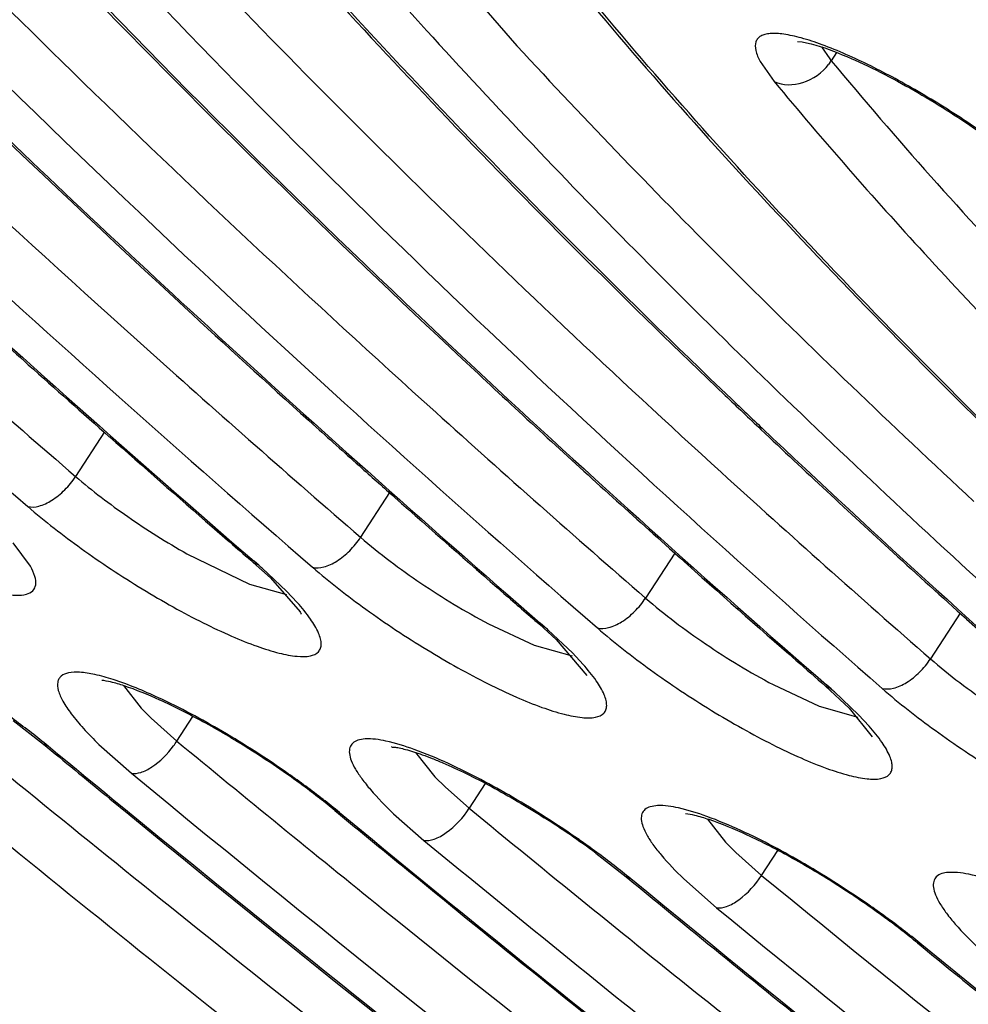
# Model space of a CAD drawing. Units: millimetres. Extents: x 72 to 14364, y -1404 to 2603.
# Drawn here: x 11947 to 11951, y 1193 to 1197 of the extents above; entities that cross this region are included whole.
import ezdxf

# ---------------------------------------------------------------- set-up
doc = ezdxf.new("R2010")
doc.units = ezdxf.units.MM
doc.header["$MEASUREMENT"] = 0
doc.layers.add('Dimensions', color=7, linetype='Continuous')
doc.styles.get("Standard").update_dxf_attribs({"font": 'helr45w.ttf'})
doc.dimstyles.get("Standard").update_dxf_attribs({"dimscale": 20, "dimtxt": 2.5, "dimasz": 0.8, "dimexe": 1, "dimexo": 1, "dimgap": 1, "dimtad": 2, "dimtih": 1, "dimtoh": 1, "dimdec": 0, "dimzin": 0, "dimdsep": 46, "dimtxsty": 'Standard', "dimblk": 'DOT', "dimcen": 2, "dimclrd": 1, "dimclre": 1, "dimclrt": 1, "dimadec": 0, "dimazin": 0, "dimtfac": 1, "dimtdec": 0, "dimtofl": 0, "dimtmove": 0, "dimatfit": 3, "dimfxl": 1, "dimtolj": 1, "dimtzin": 0, "dimarcsym": 0})

# ---------------------------------------------------------------- blocks, each defined once
blk = doc.blocks.new('_Dot')
at = {"color": 0, "linetype": 'ByBlock', "lineweight": -2}
blk.add_line((-0.5, 0), (-1, 0), dxfattribs=at)
at = {"color": 0, "linetype": 'ByBlock', "const_width": 0.5}
blk.add_lwpolyline([(-0.25, 0, 1), (0.25, 0, 1)], format="xyb", close=True, dxfattribs=at)
blk = doc.blocks.new('*D3')
at = {"layer": 'Dimensions', "color": 1, "lineweight": -2, "transparency": 16777216}
for p, q in [((11397.1787, 2050.2952), (11729.0914, 2382.2022)), ((11726.2628, 2356.7464), (12778.5458, 1304.4453)), ((12472.089, 975.3665), (12804.0017, 1307.2736))]:
    blk.add_line(p, q, dxfattribs=at)
at = {"layer": 'Dimensions', "color": 1, "lineweight": -2, "transparency": 16777216, "xscale": 16, "yscale": 16, "zscale": 16}
for p, rotation in [((11714.9491, 2368.0602), 134.9995106897861), ((12789.8594, 1293.1315), 314.9995106897861)]:
    blk.add_blockref('_Dot', p, dxfattribs=dict(at, rotation=rotation))
at = {"layer": 'Dimensions', "color": 1, "transparency": 16777216, "insert": (12330.1675, 1891.1663), "char_height": 50, "attachment_point": 5}
blk.add_mtext('\\A1;1520', dxfattribs=at)

msp = doc.modelspace()

# ---------------------------------------------------------------- linework, layer by layer
for p, q in [((11947.8978, 1198.0352), (11948.852, 1196.9398)), ((11950.2288, 1196.934), (11950.2664, 1196.8807)), ((11950.2977, 1196.9093), (11950.2735, 1196.872)), ((11949.9524, 1196.8678), (11950.0158, 1196.7772)), ((11947.369, 1195.741), (11947.3847, 1195.7265)), ((11947.4087, 1195.7146), (11947.3737, 1195.7468)), ((11946.9885, 1195.195), (11946.8578, 1194.9938)), ((11948.2772, 1194.9212), (11948.1459, 1194.719)), ((11946.6536, 1194.5879), (11946.5762, 1194.6935)), ((11947.3607, 1194.6448), (11947.6435, 1194.5077)), ((11949.5659, 1194.6478), (11949.4338, 1194.4444)), ((11949.5427, 1194.6683), (11949.5915, 1194.6247)), ((11947.6611, 1194.6053), (11947.7384, 1194.5353)), ((11947.6855, 1194.5929), (11947.6611, 1194.6053)), ((11947.6855, 1194.5929), (11947.6651, 1194.6105)), ((11947.8111, 1194.476), (11947.7009, 1194.5794)), ((11947.6435, 1194.5077), (11947.8118, 1194.4604)), ((11947.7384, 1194.5353), (11947.8728, 1194.3817)), ((11947.8598, 1194.424), (11947.8111, 1194.476)), ((11950.8556, 1194.3765), (11950.7217, 1194.1703)), ((11948.7235, 1194.3284), (11948.9313, 1194.2318)), ((11948.954, 1194.3262), (11949.0305, 1194.2568)), ((11948.9786, 1194.3136), (11948.954, 1194.3262)), ((11948.9786, 1194.3136), (11948.9581, 1194.3314)), ((11950.8841, 1194.3499), (11950.9341, 1194.305)), ((11949.1036, 1194.1969), (11948.994, 1194.3001)), ((11948.9313, 1194.2318), (11949.1021, 1194.1836)), ((11949.0305, 1194.2568), (11949.1681, 1194.0953)), ((11949.152, 1194.1451), (11949.1036, 1194.1969)), ((11950.0107, 1194.0533), (11950.2191, 1193.9561)), ((11950.2726, 1194.0338), (11950.2519, 1194.0518)), ((11947.0747, 1194.0489), (11947.1543, 1193.9473)), ((11950.2478, 1194.0466), (11950.3543, 1193.9473)), ((11950.2726, 1194.0338), (11950.2478, 1194.0466)), ((11950.3969, 1193.9174), (11950.288, 1194.0203)), ((11947.1543, 1193.9473), (11947.1997, 1193.9012)), ((11950.2191, 1193.9561), (11950.3928, 1193.9067)), ((11950.3543, 1193.9473), (11950.4588, 1193.8183)), ((11950.4448, 1193.8657), (11950.3969, 1193.9174)), ((11946.5761, 1193.8913), (11946.7129, 1193.7846)), ((11947.1997, 1193.9012), (11947.3158, 1193.7982)), ((11947.3158, 1193.7982), (11947.3883, 1193.9099)), ((11946.7129, 1193.7846), (11946.7299, 1193.7705)), ((11946.7338, 1193.7751), (11946.7129, 1193.7846)), ((11946.9635, 1193.7836), (11947.1105, 1193.6532)), ((11948.3938, 1193.7476), (11948.4818, 1193.6372)), ((11948.4818, 1193.6372), (11948.5291, 1193.5902)), ((11948.7098, 1193.6074), (11948.637, 1193.4953)), ((11948.5291, 1193.5902), (11948.637, 1193.4953)), ((11948.0297, 1193.4851), (11948.0466, 1193.4711)), ((11948.0505, 1193.4756), (11948.0297, 1193.4851)), ((11948.2955, 1193.4699), (11948.4322, 1193.3497)), ((11949.7133, 1193.4462), (11949.7959, 1193.3415)), ((11949.7959, 1193.3415), (11949.8418, 1193.2952)), ((11949.8418, 1193.2952), (11949.9588, 1193.1919)), ((11949.9588, 1193.1919), (11950.032, 1193.3045)), ((11949.2094, 1193.2924), (11949.3464, 1193.1857)), ((11949.3671, 1193.1765), (11949.3464, 1193.1858)), ((11949.3464, 1193.1857), (11949.3631, 1193.172)), ((11949.6065, 1193.1766), (11949.7547, 1193.0459)), ((11950.6834, 1192.8776), (11950.663, 1192.8868)), ((11950.663, 1192.8867), (11950.6795, 1192.8732))]:
    msp.add_line(p, q)
for centre, radius, start, end in [((11950.0773, 1196.9996), 0.234, 321.9823, 326.9727), ((11950.8131, 1197.3198), 0.7012, 218.77, 219.6871), ((11999.4181, 1256.0248), 80.7883, 227.5538, 229.211429), ((11995.6364, 1249.7352), 72.9225, 227.308903, 229.139431), ((11995.3031, 1249.939), 73.0167, 227.605513, 228.209584), ((11998.7304, 1253.7052), 78.1016, 227.611557, 229.168843), ((11991.8141, 1243.4072), 65.0011, 227.000264, 229.054506), ((12001.8183, 1258.6353), 84.0886, 228.324631, 229.186297), ((11991.574, 1243.7264), 65.2433, 227.366962, 228.032354), ((11995.0658, 1247.5387), 70.4056, 227.398585, 229.088857), ((11987.975, 1237.0704), 57.0619, 226.61538, 228.95242), ((11998.0644, 1252.3639), 76.2548, 228.157639, 229.108566), ((11997.9937, 1252.9406), 77.0477, 228.205282, 228.569492), ((11987.6974, 1237.3632), 57.2593, 227.01854, 227.81747), ((11991.2082, 1241.1573), 62.4207, 227.035144, 228.994358), ((11981.8087, 1228.8864), 46.3571, 226.32098, 226.59705), ((11981.6039, 1228.6189), 46.0141, 226.31497, 226.55378), ((11994.2994, 1246.0841), 68.4074, 227.95429, 229.0152), ((11994.0173, 1246.4331), 68.8896, 228.026833, 228.257873), ((11987.4237, 1234.8663), 54.5521, 226.62822, 228.8782), ((12000.1088, 1255.3352), 80.2426, 228.568598, 229.008916), ((11983.8597, 1231.0595), 49.3452, 226.60068, 227.54911), ((11994.9812, 1247.5129), 70.337, 228.257628, 228.419734), ((11990.5225, 1239.7964), 60.5463, 227.702192, 228.900953), ((11996.4369, 1249.1553), 72.5317, 228.420657, 228.939475), ((11990.4039, 1240.3369), 61.2801, 227.809337, 228.179941), ((12001.9127, 1257.4062), 82.9891, 229.006752, 229.177396), ((11986.7647, 1234.2194), 53.6376, 227.53766, 228.01431), ((11945.9505, 1192.5843), 2.6541, 48.7363, 49.1788), ((11992.7591, 1242.9719), 64.8143, 228.239418, 228.855587), ((11998.2821, 1251.2672), 75.3361, 228.936334, 229.097566), ((11947.7735, 1194.3241), 0.1149, 24.8101, 25.6158), ((11947.2557, 1192.3247), 2.6314, 48.654, 49.0991), ((11994.6516, 1245.1297), 67.6844, 228.851011, 229.001311), ((11948.5643, 1192.0683), 2.6041, 48.5547, 49.0029), ((11944.2563, 1190.7443), 3.9148, 52.1392, 55.0156), ((11944.6469, 1191.2457), 3.2792, 50.4741, 52.1495), ((11946.9636, 1194.0272), 0.4201, 323.4174, 326.973), ((12018.6488, 1280.3812), 112.1829, 230.515959, 231.130341), ((12018.5086, 1280.7616), 112.7813, 230.473021, 230.659311), ((11945.4868, 1190.3377), 4.0469, 53.6188, 57.8281), ((11945.5716, 1190.438), 3.921, 52.1749, 55.028), ((11945.7624, 1190.7124), 3.5818, 52.1391, 53.6129), ((11946.0665, 1191.1011), 3.0882, 50.5275, 52.1662), ((11945.9572, 1190.9338), 3.2928, 50.5268, 52.1849), ((12018.1945, 1278.6523), 110.3415, 230.528175, 231.596226), ((12015.2146, 1274.4854), 104.8427, 230.578258, 231.321789), ((12014.926, 1274.6796), 105.203, 230.526793, 230.730147), ((11946.7671, 1189.9793), 4.1159, 53.6035, 57.5376), ((12015.4444, 1274.8687), 105.5271, 230.578277, 231.324671), ((11946.8801, 1190.1224), 3.9388, 52.2425, 55.1069), ((12017.7131, 1278.0947), 109.611, 230.732199, 231.510575), ((11947.2648, 1190.6182), 3.3113, 50.5884, 52.2528), ((12011.2419, 1268.4755), 97.4659, 230.589228, 230.812862), ((11948.1361, 1189.7497), 4.0288, 53.7189, 57.2243), ((11948.1935, 1189.8128), 3.949, 52.2959, 55.1351), ((11948.3828, 1190.0856), 3.612, 52.2579, 53.7201), ((11948.6817, 1190.4695), 3.1255, 50.661, 52.2842), ((12013.6988, 1271.4935), 101.3575, 230.814333, 231.498575), ((11948.5723, 1190.3019), 3.3303, 50.6603, 52.3058), ((12007.5511, 1262.2636), 89.7185, 230.662344, 230.91133), ((12018.3738, 1278.4119), 109.8823, 231.315307, 231.444536)]:
    msp.add_arc(centre, radius, start, end)
for points, knots in [([(11839.3964, 585.8954), (11839.3964, 585.8954), (11885.9476, 588.8881), (11885.9476, 588.8881), (12228.5687, 635.6688), (12343.6846, 1068.1519), (12067.6177, 1276.4987), (12067.6177, 1276.4987), (12030.1087, 1302.0004), (12030.1087, 1302.0004)], [0, 0, 0, 0, 1, 1, 1, 2, 2, 2, 3, 3, 3, 3]), ([(11957.7045, 1181.7061), (11956.0596, 1182.7774), (11952.8201, 1184.947), (11948.1029, 1188.2869), (11943.6069, 1191.6568), (11939.396, 1195.0086), (11935.5295, 1198.2947), (11932.0615, 1201.4681), (11929.0405, 1204.4839), (11926.8565, 1206.9103), (11925.377, 1208.7463), (11924.444, 1210.0081), (11923.6499, 1211.2007), (11922.9973, 1212.32), (11922.4883, 1213.3627), (11922.1243, 1214.3259), (11921.9066, 1215.2076), (11921.8377, 1216.007), (11921.9213, 1216.7229), (11922.164, 1217.3499), (11922.5667, 1217.8765), (11923.1205, 1218.2944), (11923.8154, 1218.6047), (11924.6468, 1218.8116), (11925.613, 1218.9172), (11926.3014, 1218.9206), (11926.6663, 1218.9084)], [0, 0, 0, 0, 0.103615, 0.205764, 0.305048, 0.400148, 0.489797, 0.572832, 0.648206, 0.715031, 0.745018, 0.772633, 0.797834, 0.820607, 0.840975, 0.85901, 0.874857, 0.888767, 0.901142, 0.912575, 0.923821, 0.935675, 0.948814, 0.963725, 0.980725, 1, 1, 1, 1]), ([(11957.698, 1181.6963), (11955.0007, 1183.453), (11949.7785, 1187.0115), (11943.5371, 1191.6716), (11938.8927, 1195.4162), (11935.7082, 1198.1278), (11932.7902, 1200.7671), (11930.1657, 1203.3094), (11927.8586, 1205.7314), (11925.8888, 1208.0122), (11924.273, 1210.1331), (11923.1906, 1211.8186), (11922.5279, 1213.0792), (11922.1482, 1213.9404), (11921.867, 1214.7568), (11921.6861, 1215.5292), (11921.6114, 1216.2586), (11921.6492, 1216.9439), (11921.8076, 1217.5819), (11922, 1217.9682), (11922.1155, 1218.1461)], [0, 0, 0, 0, 0.182893, 0.358931, 0.442399, 0.521831, 0.596542, 0.665911, 0.729391, 0.78654, 0.837047, 0.880783, 0.900148, 0.917919, 0.934205, 0.949142, 0.962898, 0.975723, 0.987948, 1, 1, 1, 1]), ([(11928.6004, 1213.2719), (11928.5235, 1213.144), (11928.3959, 1212.862), (11928.2962, 1212.3917), (11928.2838, 1211.8712), (11928.3574, 1211.3022), (11928.5155, 1210.6853), (11928.7575, 1210.0214), (11929.0828, 1209.3114), (11929.6515, 1208.2594), (11930.5793, 1206.8445), (11931.961, 1205.0567), (11933.6444, 1203.1292), (11935.6139, 1201.0801), (11937.8515, 1198.9289), (11940.3362, 1196.6962), (11943.0446, 1194.4035), (11946.9883, 1191.2408), (11952.2792, 1187.3095), (11958.9531, 1182.7826), (11965.8052, 1178.5408), (11971.5441, 1175.322), (11976.0287, 1173.021), (11979.2148, 1171.4925), (11982.2527, 1170.145), (11985.1135, 1168.991), (11987.77, 1168.0412), (11990.1973, 1167.3038), (11992.3725, 1166.7855), (11994.0249, 1166.5281), (11995.2022, 1166.4486), (11995.9716, 1166.4489), (11996.6649, 1166.5066), (11997.2808, 1166.6219), (11997.8185, 1166.795), (11998.2766, 1167.0272), (11998.6529, 1167.3189), (11998.8489, 1167.5556), (11998.9298, 1167.6802)], [0, 0, 0, 0, 0.005056, 0.010387, 0.016191, 0.022616, 0.029771, 0.037728, 0.046533, 0.056213, 0.07823, 0.103776, 0.132734, 0.164912, 0.200064, 0.2379, 0.278097, 0.320301, 0.409199, 0.50139, 0.593516, 0.682223, 0.724287, 0.764316, 0.801958, 0.836892, 0.868832, 0.897536, 0.922816, 0.944561, 0.954106, 0.96278, 0.970612, 0.97765, 0.983972, 0.989691, 0.994966, 1, 1, 1, 1]), ([(11929.4733, 1213.135), (11929.3823, 1212.9948), (11929.2303, 1212.6887), (11929.1052, 1212.1811), (11929.0765, 1211.6315), (11929.1386, 1211.0426), (11929.2877, 1210.4149), (11929.5198, 1209.7481), (11929.8333, 1209.0417), (11930.2274, 1208.2958), (11930.7008, 1207.5106), (11931.4643, 1206.3711), (11932.6192, 1204.8617), (11934.253, 1202.976), (11936.1672, 1200.9725), (11938.3445, 1198.8693), (11940.7647, 1196.6859), (11943.4053, 1194.4431), (11947.2546, 1191.3474), (11952.424, 1187.4974), (11958.9502, 1183.0623), (11965.6563, 1178.9042), (11971.2761, 1175.7477), (11975.6698, 1173.4903), (11978.7927, 1171.9903), (11981.7717, 1170.6673), (11984.5787, 1169.5337), (11987.1875, 1168.5999), (11989.5747, 1167.8743), (11991.4234, 1167.4332), (11992.7749, 1167.1992), (11993.6848, 1167.0861), (11994.5265, 1167.0295), (11995.2993, 1167.0304), (11996.0029, 1167.0895), (11996.6369, 1167.2087), (11997.2002, 1167.3914), (11997.6906, 1167.6413), (11998.1034, 1167.9619), (11998.3212, 1168.2253), (11998.4123, 1168.3655)], [0, 0, 0, 0, 0.005753, 0.01164, 0.017867, 0.024594, 0.031947, 0.040014, 0.048854, 0.058513, 0.06902, 0.080387, 0.10569, 0.134347, 0.166193, 0.200996, 0.238478, 0.278322, 0.320179, 0.408415, 0.5, 0.591585, 0.679821, 0.721678, 0.761522, 0.799004, 0.833807, 0.865653, 0.89431, 0.919613, 0.93098, 0.941488, 0.951146, 0.959986, 0.968053, 0.975406, 0.982133, 0.98836, 0.994247, 1, 1, 1, 1]), ([(11997.98, 1168.2512), (11997.8985, 1168.1311), (11997.702, 1167.9035), (11997.3278, 1167.6246), (11996.8741, 1167.4037), (11996.3431, 1167.2402), (11995.7357, 1167.1331), (11995.053, 1167.0822), (11994.2962, 1167.0871), (11993.1395, 1167.1721), (11991.5182, 1167.4322), (11989.3856, 1167.9481), (11987.0082, 1168.6774), (11984.4084, 1169.6136), (11981.6105, 1170.7485), (11978.6415, 1172.0716), (11975.5295, 1173.5703), (11971.1528, 1175.8239), (11965.5566, 1178.9721), (11958.8806, 1183.1164), (11952.386, 1187.5339), (11947.2429, 1191.3669), (11943.4141, 1194.4477), (11940.7883, 1196.6788), (11938.3823, 1198.85), (11936.2188, 1200.9403), (11934.318, 1202.9296), (11932.6978, 1204.7991), (11931.5543, 1206.2928), (11930.8001, 1207.4172), (11930.3344, 1208.1886), (11929.9486, 1208.9178), (11929.6434, 1209.6033), (11929.4195, 1210.2436), (11929.2776, 1210.8379), (11929.2183, 1211.3853), (11929.2432, 1211.8854), (11929.3536, 1212.3361), (11929.4866, 1212.6045), (11929.5654, 1212.7259)], [0, 0, 0, 0, 0.00505, 0.010361, 0.016134, 0.022522, 0.029636, 0.03755, 0.046312, 0.055949, 0.077883, 0.103355, 0.132248, 0.164371, 0.19948, 0.237285, 0.277462, 0.319657, 0.408568, 0.500806, 0.593007, 0.681806, 0.723919, 0.763998, 0.80169, 0.836672, 0.868656, 0.897401, 0.922717, 0.934054, 0.9445, 0.954057, 0.962743, 0.970584, 0.97763, 0.983958, 0.989683, 0.994962, 1, 1, 1, 1]), ([(11947.3737, 1195.7468), (11946.5652, 1196.4925), (11945.424, 1197.5998), (11944.048, 1199.0966), (11943.4473, 1199.8109), (11943.1713, 1200.1588)], [0, 0, 0, 0, 0.541115, 0.781525, 1, 1, 1, 1]), ([(11943.685, 1199.877), (11943.9385, 1199.5599), (11944.4866, 1198.91), (11945.7314, 1197.5514), (11946.7581, 1196.5453), (11947.4837, 1195.8682)], [0, 0, 0, 0, 0.220371, 0.461301, 1, 1, 1, 1]), ([(11943.6015, 1199.6114), (11944.1432, 1198.9689), (11945.3646, 1197.6425), (11946.6623, 1196.3921), (11947.369, 1195.741)], [0, 0, 0, 0, 0.466545, 1, 1, 1, 1]), ([(11948.6654, 1195.4796), (11947.9925, 1196.1075), (11947.0403, 1197.0406), (11945.8859, 1198.3005), (11945.3776, 1198.9033), (11945.1425, 1199.1973)], [0, 0, 0, 0, 0.538696, 0.779627, 1, 1, 1, 1]), ([(11943.6839, 1198.9617), (11944.2147, 1198.3948), (11945.3629, 1197.235), (11946.5594, 1196.1256), (11947.1961, 1195.5554)], [0, 0, 0, 0, 0.476076, 1, 1, 1, 1]), ([(11945.6612, 1198.9099), (11946.1032, 1198.3621), (11947.1117, 1197.227), (11948.1892, 1196.1586), (11948.7796, 1195.6001)], [0, 0, 0, 0, 0.46414, 1, 1, 1, 1]), ([(11945.5216, 1198.7156), (11945.9776, 1198.1776), (11946.9965, 1197.0685), (11948.0755, 1196.0189), (11948.6603, 1195.4738)], [0, 0, 0, 0, 0.468738, 1, 1, 1, 1]), ([(11945.4084, 1198.2856), (11945.8741, 1197.7862), (11946.8803, 1196.7647), (11947.9283, 1195.7865), (11948.4854, 1195.284)], [0, 0, 0, 0, 0.476494, 1, 1, 1, 1]), ([(11949.8222, 1195.3439), (11949.3114, 1195.8318), (11948.3766, 1196.7666), (11947.5002, 1197.7574), (11947.1141, 1198.2361)], [0, 0, 0, 0, 0.534586, 1, 1, 1, 1]), ([(11947.6391, 1197.9416), (11947.9075, 1197.6126), (11948.4958, 1196.9361), (11949.4715, 1195.9164), (11950.5799, 1194.8458), (11951.3734, 1194.1292), (11951.79, 1193.7637)], [0, 0, 0, 0, 0.216042, 0.455972, 0.718007, 1, 1, 1, 1]), ([(11947.4662, 1197.7916), (11947.8114, 1197.388), (11948.5691, 1196.5591), (11949.3661, 1195.7683), (11949.7937, 1195.36)], [0, 0, 0, 0, 0.47319, 1, 1, 1, 1]), ([(11947.1312, 1197.6114), (11947.5323, 1197.1793), (11948.3973, 1196.2955), (11949.2977, 1195.4481), (11949.7759, 1195.0129)], [0, 0, 0, 0, 0.477011, 1, 1, 1, 1]), ([(11949.0744, 1197.2672), (11949.3912, 1196.8813), (11950.0986, 1196.0856), (11950.8487, 1195.3309), (11951.2549, 1194.9391)], [0, 0, 0, 0, 0.469421, 1, 1, 1, 1]), ([(11951.2605, 1194.9453), (11950.8541, 1195.3379), (11950.1056, 1196.0929), (11949.4006, 1196.8894), (11949.086, 1197.2751)], [0, 0, 0, 0, 0.531707, 1, 1, 1, 1]), ([(11950.3398, 1196.9005), (11950.3043, 1196.916), (11950.2377, 1196.9432), (11950.1437, 1196.9744), (11950.065, 1196.9923), (11950.0093, 1196.9967), (11949.9743, 1196.9915), (11949.955, 1196.9841), (11949.9406, 1196.9728), (11949.9283, 1196.9511), (11949.9307, 1196.9123), (11949.9437, 1196.8838), (11949.9524, 1196.8678)], [0, 0, 0, 0, 0.219562, 0.407527, 0.560187, 0.676301, 0.721389, 0.759205, 0.792046, 0.823457, 0.896709, 1, 1, 1, 1]), ([(11950.1201, 1196.9588), (11950.1764, 1196.9543), (11950.2852, 1196.9162), (11950.4406, 1196.8491), (11950.5915, 1196.7704), (11950.7386, 1196.6852), (11950.8821, 1196.5939), (11951.0684, 1196.4649), (11951.2013, 1196.3583), (11951.2852, 1196.2822)], [0, 0, 0, 0, 0.124744, 0.249732, 0.374798, 0.499859, 0.624915, 0.749981, 1, 1, 1, 1]), ([(11948.852, 1196.9398), (11949.1677, 1196.5976), (11949.8442, 1195.8985), (11950.5467, 1195.2256), (11950.9182, 1194.8808)], [0, 0, 0, 0, 0.478787, 1, 1, 1, 1]), ([(11951.235, 1196.3355), (11951.1686, 1196.3917), (11951.0262, 1196.502), (11950.8011, 1196.6541), (11950.571, 1196.7896), (11950.4153, 1196.8674), (11950.3398, 1196.9005)], [0, 0, 0, 0, 0.245634, 0.508648, 0.767207, 1, 1, 1, 1]), ([(11950.0158, 1196.7772), (11950.0549, 1196.7594), (11950.1548, 1196.7607), (11950.2323, 1196.8178), (11950.2616, 1196.8554)], [0, 0, 0, 0, 0.473274, 1, 1, 1, 1]), ([(11950.2735, 1196.872), (11950.5673, 1196.5179), (11951.2217, 1195.7875), (11951.9144, 1195.0939), (11952.2893, 1194.7339)], [0, 0, 0, 0, 0.469588, 1, 1, 1, 1]), ([(11950.0158, 1196.7772), (11950.2349, 1196.5131), (11950.711, 1195.9713), (11951.7983, 1194.8379), (11952.6973, 1194.0008), (11953.3334, 1193.4379)], [0, 0, 0, 0, 0.218486, 0.459079, 1, 1, 1, 1]), ([(11946.6416, 1194.858), (11946.6578, 1194.8538), (11946.6977, 1194.8577), (11946.7549, 1194.8858), (11946.8113, 1194.9322), (11946.8437, 1194.972), (11946.8578, 1194.9938)], [0, 0, 0, 0, 0.187612, 0.42835, 0.708609, 1, 1, 1, 1]), ([(11946.8578, 1194.9938), (11946.9329, 1194.929), (11947.0961, 1194.8055), (11947.2691, 1194.6964), (11947.3607, 1194.6448)], [0, 0, 0, 0, 0.485447, 1, 1, 1, 1]), ([(11946.6416, 1194.858), (11946.7191, 1194.791), (11946.8874, 1194.6607), (11947.11, 1194.5134), (11947.2962, 1194.4047), (11947.4309, 1194.3333), (11947.5574, 1194.2737), (11947.6718, 1194.2275), (11947.7706, 1194.1959), (11947.8516, 1194.1801), (11947.9128, 1194.1785), (11947.9524, 1194.1944), (11947.9663, 1194.2176), (11947.9691, 1194.238), (11947.9655, 1194.2615), (11947.9513, 1194.3006), (11947.9165, 1194.3567), (11947.881, 1194.4002), (11947.8598, 1194.424)], [0, 0, 0, 0, 0.17412, 0.36156, 0.453538, 0.540759, 0.620726, 0.691208, 0.750407, 0.797048, 0.830936, 0.85423, 0.864412, 0.875474, 0.888628, 0.904561, 0.945854, 1, 1, 1, 1]), ([(11947.929, 1194.5836), (11947.9453, 1194.5794), (11947.9853, 1194.5831), (11948.0427, 1194.6111), (11948.0993, 1194.6573), (11948.1317, 1194.6972), (11948.1459, 1194.719)], [0, 0, 0, 0, 0.188191, 0.429011, 0.709009, 1, 1, 1, 1]), ([(11948.1459, 1194.719), (11948.2321, 1194.6443), (11948.4192, 1194.5049), (11948.6185, 1194.3838), (11948.7235, 1194.3284)], [0, 0, 0, 0, 0.48996, 1, 1, 1, 1]), ([(11946.3732, 1194.5089), (11946.4012, 1194.4986), (11946.4533, 1194.481), (11946.526, 1194.4629), (11946.5858, 1194.4554), (11946.632, 1194.4582), (11946.6665, 1194.4741), (11946.6813, 1194.5068), (11946.6742, 1194.5466), (11946.6618, 1194.5732), (11946.6536, 1194.5879)], [0, 0, 0, 0, 0.213256, 0.391979, 0.534386, 0.64155, 0.720468, 0.791034, 0.879462, 1, 1, 1, 1]), ([(11947.929, 1194.5836), (11948.0063, 1194.5167), (11948.1743, 1194.3863), (11948.3966, 1194.2389), (11948.5828, 1194.1299), (11948.7177, 1194.0583), (11948.8444, 1193.9983), (11948.9592, 1193.9518), (11949.0585, 1193.9198), (11949.14, 1193.9036), (11949.2017, 1193.9016), (11949.2417, 1193.9169), (11949.2562, 1193.9398), (11949.2594, 1193.96), (11949.2561, 1193.9834), (11949.2424, 1194.0222), (11949.2081, 1194.0781), (11949.1729, 1194.1213), (11949.152, 1194.1451)], [0, 0, 0, 0, 0.173707, 0.361008, 0.453027, 0.540361, 0.620507, 0.691229, 0.750716, 0.797675, 0.831873, 0.855364, 0.865537, 0.87651, 0.889525, 0.90529, 0.946217, 1, 1, 1, 1]), ([(11949.2163, 1194.3097), (11949.2326, 1194.3054), (11949.2728, 1194.3089), (11949.3304, 1194.3367), (11949.3872, 1194.3828), (11949.4197, 1194.4227), (11949.4338, 1194.4444)], [0, 0, 0, 0, 0.188883, 0.429802, 0.709486, 1, 1, 1, 1]), ([(11949.4338, 1194.4444), (11949.5197, 1194.3698), (11949.7066, 1194.2302), (11949.9057, 1194.1089), (11950.0107, 1194.0533)], [0, 0, 0, 0, 0.489297, 1, 1, 1, 1]), ([(11947.8728, 1194.3817), (11947.8733, 1194.3809), (11947.8748, 1194.3783), (11947.8762, 1194.3756), (11947.8771, 1194.3737)], [0, 0, 0, 0, 0.299178, 1, 1, 1, 1]), ([(11949.2163, 1194.3097), (11949.2932, 1194.2428), (11949.4609, 1194.1123), (11949.6828, 1193.9647), (11949.8691, 1193.8555), (11950.0041, 1193.7835), (11950.1312, 1193.7231), (11950.2464, 1193.6762), (11950.3462, 1193.6437), (11950.4283, 1193.6269), (11950.4906, 1193.6246), (11950.5312, 1193.6391), (11950.5464, 1193.6617), (11950.55, 1193.6818), (11950.5471, 1193.7049), (11950.5339, 1193.7435), (11950.5003, 1193.7991), (11950.4655, 1193.842), (11950.4448, 1193.8657)], [0, 0, 0, 0, 0.173207, 0.360337, 0.452401, 0.539868, 0.620227, 0.691234, 0.751065, 0.798403, 0.832973, 0.856709, 0.866875, 0.877748, 0.890597, 0.906164, 0.946653, 1, 1, 1, 1]), ([(11950.5033, 1194.0363), (11950.5197, 1194.032), (11950.5601, 1194.0351), (11950.6181, 1194.0627), (11950.675, 1194.1087), (11950.7075, 1194.1485), (11950.7217, 1194.1703)], [0, 0, 0, 0, 0.189724, 0.430764, 0.710067, 1, 1, 1, 1]), ([(11950.7217, 1194.1703), (11950.8073, 1194.0956), (11950.9938, 1193.9558), (11951.1926, 1193.8344), (11951.2976, 1193.7786)], [0, 0, 0, 0, 0.488488, 1, 1, 1, 1]), ([(11945.9952, 1194.1009), (11946.4221, 1193.7485), (11948.1947, 1192.3063), (11950.0061, 1190.9121), (11951.3964, 1189.88)], [0, 0, 0, 0, 0.242272, 1, 1, 1, 1]), ([(11946.8761, 1194.1091), (11946.8594, 1194.1101), (11946.8304, 1194.11), (11946.7968, 1194.0979), (11946.7818, 1194.0804), (11946.7739, 1194.0582), (11946.7789, 1194.0217), (11946.8016, 1193.9735), (11946.8407, 1193.9162), (11946.8959, 1193.8513), (11946.9394, 1193.8069), (11946.9635, 1193.7836)], [0, 0, 0, 0, 0.108407, 0.18681, 0.220258, 0.254232, 0.336049, 0.449215, 0.598305, 0.783097, 1, 1, 1, 1]), ([(11947.2321, 1193.9943), (11947.1655, 1194.0251), (11947.0709, 1194.0647), (11946.9505, 1194.0991), (11946.8991, 1194.1077), (11946.8761, 1194.1091)], [0, 0, 0, 0, 0.585666, 0.816186, 1, 1, 1, 1]), ([(11947.6416, 1193.7632), (11947.5735, 1193.8062), (11947.4415, 1193.8842), (11947.2532, 1193.98), (11947.1126, 1194.038), (11947.0237, 1194.0645), (11946.9895, 1194.0714), (11946.9759, 1194.0726)], [0, 0, 0, 0, 0.327649, 0.622882, 0.858747, 0.944321, 1, 1, 1, 1]), ([(11950.5033, 1194.0363), (11950.5799, 1193.9695), (11950.7471, 1193.8389), (11950.9686, 1193.6911), (11951.1548, 1193.5815), (11951.2901, 1193.5091), (11951.4175, 1193.4482), (11951.5333, 1193.4007), (11951.6338, 1193.3677), (11951.7167, 1193.3503), (11951.7796, 1193.3474), (11951.8209, 1193.3612), (11951.837, 1193.3833), (11951.8411, 1193.4031), (11951.8387, 1193.426), (11951.8262, 1193.4643), (11951.7933, 1193.5195), (11951.7591, 1193.5621), (11951.7387, 1193.5856)], [0, 0, 0, 0, 0.17259, 0.359503, 0.451619, 0.539243, 0.619858, 0.69121, 0.751456, 0.799257, 0.834283, 0.858326, 0.868494, 0.879251, 0.891903, 0.907229, 0.947185, 1, 1, 1, 1]), ([(11947.819, 1193.651), (11947.7225, 1193.7186), (11947.5313, 1193.8412), (11947.331, 1193.9486), (11947.2321, 1193.9943)], [0, 0, 0, 0, 0.519434, 1, 1, 1, 1]), ([(11945.7894, 1193.9562), (11946.7494, 1193.1638), (11948.7363, 1191.5755), (11952.9172, 1188.4202), (11956.1975, 1186.14), (11958.4457, 1184.6552)], [0, 0, 0, 0, 0.237673, 0.485579, 1, 1, 1, 1]), ([(11948.5428, 1193.6969), (11948.4922, 1193.7201), (11948.3998, 1193.759), (11948.2741, 1193.7981), (11948.1868, 1193.8117), (11948.1353, 1193.8045), (11948.1096, 1193.7917), (11948.0952, 1193.7691), (11948.0943, 1193.7403), (11948.104, 1193.707), (11948.1236, 1193.6685), (11948.1531, 1193.6247), (11948.2089, 1193.5556), (11948.2589, 1193.5047), (11948.2955, 1193.4699)], [0, 0, 0, 0, 0.197001, 0.354022, 0.465842, 0.50541, 0.536492, 0.564194, 0.59545, 0.635268, 0.685883, 0.747991, 0.821604, 1, 1, 1, 1]), ([(11958.7259, 1184.9622), (11956.5956, 1186.3691), (11953.4875, 1188.5296), (11949.5261, 1191.5193), (11947.6434, 1193.0242), (11946.7338, 1193.7751)], [0, 0, 0, 0, 0.514421, 0.762327, 1, 1, 1, 1]), ([(11947.1105, 1193.6532), (11947.1242, 1193.6506), (11947.1577, 1193.656), (11947.2271, 1193.6929), (11947.2737, 1193.74), (11947.3009, 1193.7768)], [0, 0, 0, 0, 0.178029, 0.414585, 1, 1, 1, 1]), ([(11948.2868, 1193.7723), (11948.283, 1193.7719), (11948.3007, 1193.7711), (11948.3078, 1193.7697), (11948.3266, 1193.7666), (11948.3512, 1193.7604), (11948.3867, 1193.7502), (11948.4267, 1193.7365), (11948.4713, 1193.7197), (11948.5378, 1193.6921), (11948.6275, 1193.6506), (11948.7401, 1193.5923), (11948.8577, 1193.5257), (11948.9366, 1193.4774), (11948.9763, 1193.4521)], [0, 0, 0, 0, 0.014866, 0.028025, 0.043961, 0.083259, 0.131405, 0.187167, 0.249645, 0.318045, 0.46971, 0.637137, 0.815501, 1, 1, 1, 1]), ([(11949.1333, 1193.3531), (11949.036, 1193.421), (11948.8437, 1193.544), (11948.6422, 1193.6514), (11948.5428, 1193.6969)], [0, 0, 0, 0, 0.520423, 1, 1, 1, 1]), ([(11947.1105, 1193.6532), (11948.9115, 1192.1693), (11952.7142, 1189.2298), (11956.6588, 1186.4849), (11958.7191, 1185.1221)], [0, 0, 0, 0, 0.485773, 1, 1, 1, 1]), ([(11947.0131, 1193.5376), (11948.8336, 1192.0454), (11952.6703, 1189.0906), (11956.6476, 1186.3291), (11958.722, 1184.9591)], [0, 0, 0, 0, 0.486361, 1, 1, 1, 1]), ([(11948.4322, 1193.3497), (11948.4473, 1193.3469), (11948.4847, 1193.3544), (11948.5597, 1193.3983), (11948.6095, 1193.4528), (11948.637, 1193.4953)], [0, 0, 0, 0, 0.177063, 0.416962, 1, 1, 1, 1]), ([(11949.8644, 1193.3945), (11949.814, 1193.4177), (11949.7219, 1193.4566), (11949.5964, 1193.496), (11949.5089, 1193.5101), (11949.457, 1193.5037), (11949.4308, 1193.4917), (11949.4154, 1193.4701), (11949.4133, 1193.442), (11949.422, 1193.4094), (11949.4404, 1193.3717), (11949.4685, 1193.3288), (11949.5224, 1193.2609), (11949.5709, 1193.2108), (11949.6065, 1193.1766)], [0, 0, 0, 0, 0.198367, 0.357033, 0.470712, 0.511164, 0.542898, 0.570725, 0.601502, 0.640469, 0.690058, 0.751074, 0.823594, 1, 1, 1, 1]), ([(11950.3171, 1193.1371), (11950.2457, 1193.1831), (11950.1069, 1193.2669), (11949.9081, 1193.3699), (11949.7591, 1193.4327), (11949.6647, 1193.4613), (11949.6285, 1193.4687), (11949.6142, 1193.47)], [0, 0, 0, 0, 0.325804, 0.621713, 0.858845, 0.94472, 1, 1, 1, 1]), ([(11950.4509, 1193.053), (11950.3543, 1193.1204), (11950.1633, 1193.2425), (11949.9631, 1193.3492), (11949.8644, 1193.3945)], [0, 0, 0, 0, 0.520242, 1, 1, 1, 1]), ([(11951.1747, 1193.0974), (11951.1244, 1193.1203), (11951.0328, 1193.1584), (11950.9217, 1193.1928), (11950.8472, 1193.205), (11950.7977, 1193.2067), (11950.7528, 1193.1969), (11950.7338, 1193.1639), (11950.734, 1193.1347), (11950.7446, 1193.101), (11950.7651, 1193.0619), (11950.7954, 1193.0177), (11950.8524, 1192.9481), (11950.9032, 1192.8969), (11950.9402, 1192.8619)], [0, 0, 0, 0, 0.195671, 0.350974, 0.411804, 0.461158, 0.529414, 0.557198, 0.589112, 0.629896, 0.681602, 0.744834, 0.819555, 1, 1, 1, 1]), ([(11959.2838, 1185.8888), (11957.5257, 1187.0539), (11954.1571, 1189.4001), (11950.9077, 1191.9099), (11949.3671, 1193.1765)], [0, 0, 0, 0, 0.513974, 1, 1, 1, 1]), ([(11949.7547, 1193.0459), (11949.7698, 1193.0431), (11949.807, 1193.0508), (11949.8817, 1193.0949), (11949.9313, 1193.1495), (11949.9588, 1193.1919)], [0, 0, 0, 0, 0.176447, 0.416265, 1, 1, 1, 1]), ([(11949.9588, 1193.1919), (11951.4284, 1191.9869), (11954.5237, 1189.5984), (11957.7303, 1187.3625), (11959.4023, 1186.252)], [0, 0, 0, 0, 0.486326, 1, 1, 1, 1]), ([(11948.2483, 1193.0383), (11949.9105, 1191.6984), (11953.3909, 1189.0453), (11956.9878, 1186.5533), (11958.8555, 1185.3179)], [0, 0, 0, 0, 0.488086, 1, 1, 1, 1]), ([(11949.7547, 1193.0459), (11951.2345, 1191.8324), (11954.3516, 1189.4272), (11957.5807, 1187.1755), (11959.2645, 1186.0572)], [0, 0, 0, 0, 0.486326, 1, 1, 1, 1]), ([(11959.5035, 1186.3916), (11957.9421, 1187.4299), (11954.9475, 1189.52), (11952.0563, 1191.7519), (11950.6834, 1192.8776)], [0, 0, 0, 0, 0.513662, 1, 1, 1, 1])]:
    msp.add_open_spline(points, degree=3, knots=knots)

# ---------------------------------------------------------------- dimensions: what is measured, and where the dimension line sits
at = {"layer": 'Dimensions'}
dim = msp.add_linear_dim(base=(12789.8594, 1293.1315), p1=(11383.0364, 2036.1531), p2=(12457.9467, 961.2245), angle=314.9995, text='1520', dimstyle='Standard', dxfattribs=at)
dim.commit()
dim.dimension.update_dxf_attribs({"geometry": '*D3', "text_midpoint": (12261, 1822), "dimtype": 161})

doc.saveas('drawing.dxf')
